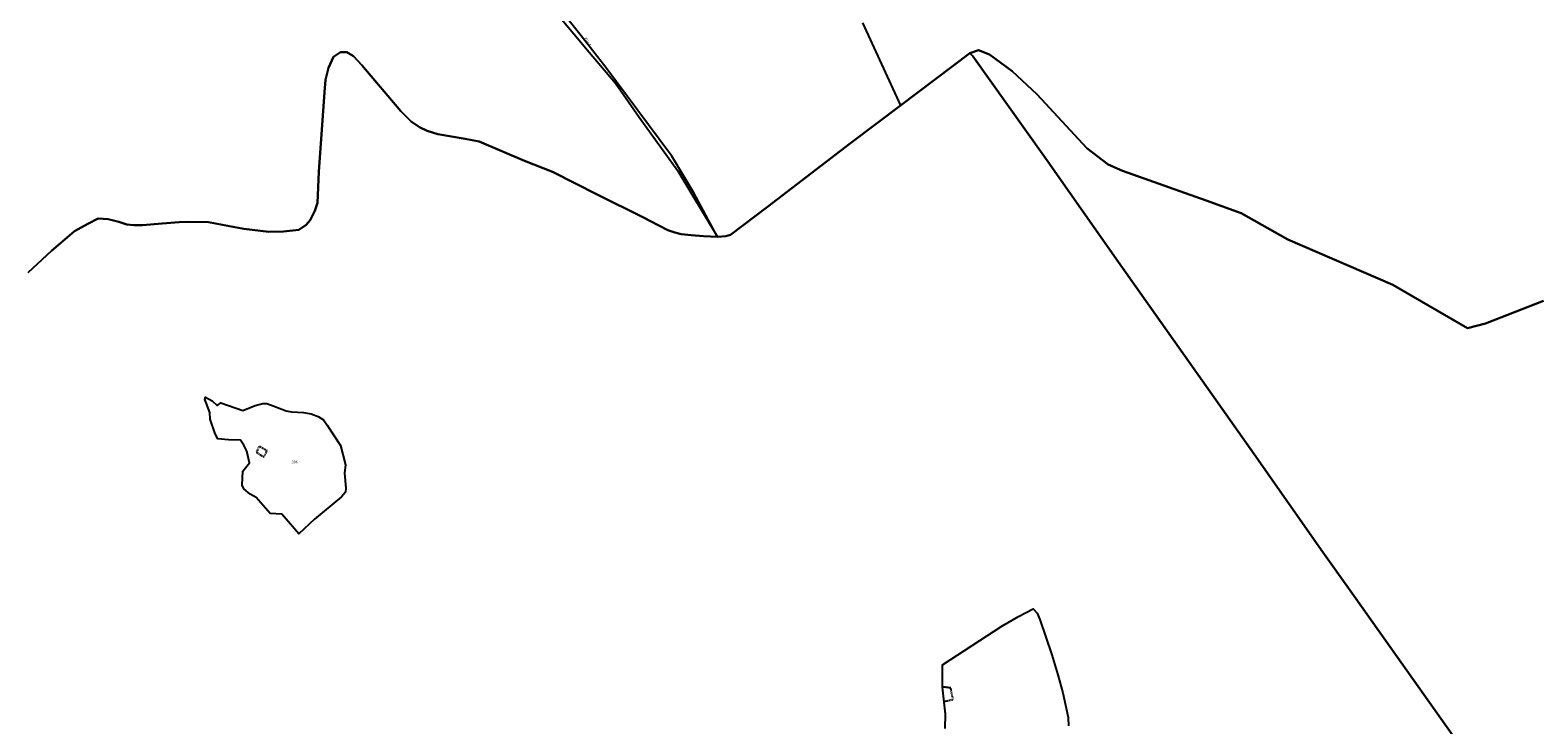
# Model space of a CAD drawing. Units: metres. Extents: x 1031166 to 1039338, y 6327040 to 6336006.
# Drawn here: x 1033773 to 1034901, y 6332949 to 6333468 of the extents above; entities that cross this region are included whole.
import ezdxf
from ezdxf.enums import TextEntityAlignment as Align

# ---------------------------------------------------------------- set-up
doc = ezdxf.new("R2010")
doc.units = ezdxf.units.M
doc.linetypes.add('TOPO1', pattern=[1, 0.6, -0.4])
for name, color, linetype in [('ig_cad_detail_lineaire', 252, 'TOPO1'), ('ig_cad_divers_texte', 8, 'CONTINUOUS'), ('ig_cad_hydro', 140, 'CONTINUOUS'), ('ig_cad_lieudit', 7, 'ByLayer'), ('ig_cad_parcel', 3, 'CONTINUOUS'), ('ig_cad_parcel_num', 3, 'CONTINUOUS')]:
    doc.layers.add(name, color=color, linetype=linetype)
doc.styles.add('Times New Roman', font='times.ttf')

msp = doc.modelspace()

# ---------------------------------------------------------------- linework, layer by layer
at = {"layer": 'ig_cad_detail_lineaire'}
for points in [[(1033942.61, 6333152.72), (1033948.26, 6333148.98), (1033950.59, 6333153.68), (1033944.67, 6333157.04), (1033942.43, 6333152.35)], [(1034456.75, 6332966.35), (1034463.52, 6332967.75), (1034461.83, 6332976.44), (1034455.81, 6332977.1)]]:
    msp.add_lwpolyline(points, dxfattribs=at)
at = {"layer": 'ig_cad_hydro'}
msp.add_lwpolyline([(1034145.54, 6333506.93), (1034191.45, 6333451.85), (1034211.12, 6333428.69), (1034228.76, 6333403.29), (1034257.7, 6333363.08), (1034287.36, 6333313.74), (1034269.62, 6333346.66), (1034253.27, 6333373.93), (1034235.77, 6333397.53), (1034204, 6333440.28), (1034184.43, 6333465.29), (1034138.41, 6333523.01)], dxfattribs=at)
at = {"layer": 'ig_cad_lieudit'}
for points in [[(1033771.92, 6333287.11), (1033789.44, 6333303.24), (1033796.12, 6333308.85), (1033806.71, 6333318.01), (1033816.59, 6333323.33), (1033824.23, 6333327.41), (1033831.73, 6333326.82), (1033839.7, 6333324.94), (1033845.8, 6333323.04), (1033851.11, 6333322.49), (1033857.57, 6333322.5), (1033872.14, 6333323.72), (1033884.88, 6333324.64), (1033891.84, 6333324.97), (1033906.84, 6333324.64), (1033922.51, 6333321.62), (1033933.34, 6333319.72), (1033951.88, 6333317.48), (1033962.78, 6333317.76), (1033974.43, 6333319.04), (1033979.88, 6333322.58), (1033982.85, 6333326.09), (1033986.28, 6333333.06), (1033988.24, 6333339.21), (1033989.42, 6333362.31), (1033993.49, 6333421.93), (1033994.4, 6333431.1), (1033996.51, 6333440), (1034000.37, 6333448.23), (1034005.46, 6333451.88), (1034010.15, 6333451.82), (1034015.22, 6333448.68), (1034021.47, 6333441.99), (1034050.7, 6333407.71), (1034058.47, 6333399.82), (1034064.62, 6333395.65), (1034070.34, 6333392.89), (1034078.28, 6333390.55), (1034098.75, 6333386.94), (1034109.22, 6333385.07), (1034143.12, 6333370.47), (1034164.06, 6333362.34), (1034197.95, 6333345.1), (1034231.6, 6333328.36), (1034243.52, 6333322.07), (1034250.25, 6333318.74), (1034255.52, 6333317.05), (1034260.14, 6333315.68), (1034267.72, 6333314.92), (1034276.9, 6333314.09), (1034287.36, 6333313.74), (1034293.65, 6333314.14), (1034297.19, 6333315.25), (1034324.72, 6333336.09), (1034386.89, 6333383.71), (1034424.34, 6333411.8), (1034475.98, 6333450.98), (1034482.69, 6333453.16), (1034490.82, 6333449.96), (1034507.74, 6333437.49), (1034526.38, 6333420.19), (1034563.52, 6333379.9), (1034579.58, 6333367.85), (1034590.18, 6333362.95), (1034652.93, 6333340.98), (1034678.97, 6333331.33), (1034713.98, 6333311.72), (1034792.36, 6333277.71), (1034813.73, 6333265.28), (1034848.21, 6333245.45), (1034861.71, 6333248.83), (1034905.14, 6333265.81)], [(1034836.83, 6332941.64), (1034760.62, 6333049.2), (1034740.07, 6333077.9), (1034688.6, 6333151.29), (1034649.82, 6333206.24), (1034587.33, 6333294.71), (1034532.6, 6333372.52), (1034517.17, 6333394.24), (1034478.32, 6333448.67), (1034475.98, 6333450.98), (1034424.34, 6333411.8), (1034386.89, 6333383.71), (1034324.72, 6333336.09), (1034297.19, 6333315.25), (1034293.65, 6333314.14), (1034287.36, 6333313.74), (1034276.9, 6333314.09), (1034267.72, 6333314.92), (1034260.14, 6333315.68), (1034255.52, 6333317.05), (1034250.25, 6333318.74), (1034243.52, 6333322.07), (1034231.6, 6333328.36), (1034197.95, 6333345.1), (1034164.06, 6333362.34), (1034143.12, 6333370.47), (1034109.22, 6333385.07), (1034098.75, 6333386.94), (1034078.28, 6333390.55), (1034070.34, 6333392.89), (1034064.62, 6333395.65), (1034058.47, 6333399.82), (1034050.7, 6333407.71), (1034021.47, 6333441.99), (1034015.22, 6333448.68), (1034010.15, 6333451.82), (1034005.46, 6333451.88), (1034000.37, 6333448.23), (1033996.51, 6333440), (1033994.4, 6333431.1), (1033993.49, 6333421.93), (1033989.42, 6333362.31), (1033988.24, 6333339.21), (1033986.28, 6333333.06), (1033982.85, 6333326.09), (1033979.88, 6333322.58), (1033974.43, 6333319.04), (1033962.78, 6333317.76), (1033951.88, 6333317.48), (1033933.34, 6333319.72), (1033922.51, 6333321.62), (1033906.84, 6333324.64), (1033891.84, 6333324.97), (1033884.88, 6333324.64), (1033872.14, 6333323.72), (1033857.57, 6333322.5), (1033851.11, 6333322.49), (1033845.8, 6333323.04), (1033839.7, 6333324.94), (1033831.73, 6333326.82), (1033824.23, 6333327.41), (1033816.59, 6333323.33), (1033806.71, 6333318.01), (1033796.12, 6333308.85), (1033789.44, 6333303.24), (1033771.92, 6333287.11)], [(1034905.14, 6333265.81), (1034861.71, 6333248.83), (1034848.21, 6333245.45), (1034813.73, 6333265.28), (1034792.36, 6333277.71), (1034713.98, 6333311.72), (1034678.97, 6333331.33), (1034652.93, 6333340.98), (1034590.18, 6333362.95), (1034579.58, 6333367.85), (1034563.52, 6333379.9), (1034526.38, 6333420.19), (1034507.74, 6333437.49), (1034490.82, 6333449.96), (1034482.69, 6333453.16), (1034475.98, 6333450.98), (1034478.32, 6333448.67), (1034517.17, 6333394.24), (1034532.6, 6333372.52), (1034587.33, 6333294.71), (1034649.82, 6333206.24), (1034688.6, 6333151.29), (1034740.07, 6333077.9), (1034760.62, 6333049.2), (1034836.83, 6332941.64)]]:
    msp.add_lwpolyline(points, dxfattribs=at)
at = {"layer": 'ig_cad_parcel'}
for points in [[(1034395.82, 6333473.67), (1034424.34, 6333411.8), (1034386.89, 6333383.71), (1034324.72, 6333336.09), (1034297.19, 6333315.25), (1034293.65, 6333314.14), (1034287.36, 6333313.74), (1034269.62, 6333346.66), (1034253.27, 6333373.93), (1034235.77, 6333397.53), (1034204, 6333440.28), (1034184.43, 6333465.29), (1034138.41, 6333523.01)], [(1034145.54, 6333506.93), (1034191.45, 6333451.85), (1034211.12, 6333428.69), (1034228.76, 6333403.29), (1034257.7, 6333363.08), (1034287.36, 6333313.74), (1034276.9, 6333314.09), (1034267.72, 6333314.92), (1034260.14, 6333315.68), (1034255.52, 6333317.05), (1034250.25, 6333318.74), (1034243.52, 6333322.07), (1034231.6, 6333328.36), (1034197.95, 6333345.1), (1034164.06, 6333362.34), (1034143.12, 6333370.47), (1034109.22, 6333385.07), (1034098.75, 6333386.94), (1034078.28, 6333390.55), (1034070.34, 6333392.89), (1034064.62, 6333395.65), (1034058.47, 6333399.82), (1034050.7, 6333407.71), (1034021.47, 6333441.99), (1034015.22, 6333448.68), (1034010.15, 6333451.82), (1034005.46, 6333451.88), (1034000.37, 6333448.23), (1033996.51, 6333440), (1033994.4, 6333431.1), (1033993.49, 6333421.93), (1033989.42, 6333362.31), (1033988.24, 6333339.21), (1033986.28, 6333333.06), (1033982.85, 6333326.09), (1033979.88, 6333322.58), (1033974.43, 6333319.04), (1033962.78, 6333317.76), (1033951.88, 6333317.48), (1033933.34, 6333319.72), (1033922.51, 6333321.62), (1033906.84, 6333324.64), (1033891.84, 6333324.97), (1033884.88, 6333324.64), (1033872.14, 6333323.72), (1033857.57, 6333322.5), (1033851.11, 6333322.49), (1033845.8, 6333323.04), (1033839.7, 6333324.94), (1033831.73, 6333326.82), (1033824.23, 6333327.41), (1033816.59, 6333323.33), (1033806.71, 6333318.01), (1033796.12, 6333308.85), (1033789.44, 6333303.24), (1033771.92, 6333287.11)], [(1034395.82, 6333473.67), (1034424.34, 6333411.8), (1034475.98, 6333450.98), (1034482.69, 6333453.16), (1034490.82, 6333449.96), (1034507.74, 6333437.49), (1034526.38, 6333420.19), (1034563.52, 6333379.9), (1034579.58, 6333367.85), (1034590.18, 6333362.95), (1034652.93, 6333340.98), (1034678.97, 6333331.33), (1034713.98, 6333311.72), (1034792.36, 6333277.71), (1034813.73, 6333265.28), (1034848.21, 6333245.45), (1034861.71, 6333248.83), (1034905.14, 6333265.81)], [(1034836.83, 6332941.64), (1034760.62, 6333049.2), (1034740.07, 6333077.9), (1034688.6, 6333151.29), (1034649.82, 6333206.24), (1034587.33, 6333294.71), (1034532.6, 6333372.52), (1034517.17, 6333394.24), (1034478.32, 6333448.67), (1034475.98, 6333450.98), (1034424.34, 6333411.8), (1034386.89, 6333383.71), (1034324.72, 6333336.09), (1034297.19, 6333315.25), (1034293.65, 6333314.14), (1034287.36, 6333313.74), (1034276.9, 6333314.09), (1034267.72, 6333314.92), (1034260.14, 6333315.68), (1034255.52, 6333317.05), (1034250.25, 6333318.74), (1034243.52, 6333322.07), (1034231.6, 6333328.36), (1034197.95, 6333345.1), (1034164.06, 6333362.34), (1034143.12, 6333370.47), (1034109.22, 6333385.07), (1034098.75, 6333386.94), (1034078.28, 6333390.55), (1034070.34, 6333392.89), (1034064.62, 6333395.65), (1034058.47, 6333399.82), (1034050.7, 6333407.71), (1034021.47, 6333441.99), (1034015.22, 6333448.68), (1034010.15, 6333451.82), (1034005.46, 6333451.88), (1034000.37, 6333448.23), (1033996.51, 6333440), (1033994.4, 6333431.1), (1033993.49, 6333421.93), (1033989.42, 6333362.31), (1033988.24, 6333339.21), (1033986.28, 6333333.06), (1033982.85, 6333326.09), (1033979.88, 6333322.58), (1033974.43, 6333319.04), (1033962.78, 6333317.76), (1033951.88, 6333317.48), (1033933.34, 6333319.72), (1033922.51, 6333321.62), (1033906.84, 6333324.64), (1033891.84, 6333324.97), (1033884.88, 6333324.64), (1033872.14, 6333323.72), (1033857.57, 6333322.5), (1033851.11, 6333322.49), (1033845.8, 6333323.04), (1033839.7, 6333324.94), (1033831.73, 6333326.82), (1033824.23, 6333327.41), (1033816.59, 6333323.33), (1033806.71, 6333318.01), (1033796.12, 6333308.85), (1033789.44, 6333303.24), (1033771.92, 6333287.11)], [(1034836.83, 6332941.64), (1034760.62, 6333049.2), (1034740.07, 6333077.9), (1034688.6, 6333151.29), (1034649.82, 6333206.24), (1034587.33, 6333294.71), (1034532.6, 6333372.52), (1034517.17, 6333394.24), (1034478.32, 6333448.67), (1034475.98, 6333450.98), (1034482.69, 6333453.16), (1034490.82, 6333449.96), (1034507.74, 6333437.49), (1034526.38, 6333420.19), (1034563.52, 6333379.9), (1034579.58, 6333367.85), (1034590.18, 6333362.95), (1034652.93, 6333340.98), (1034678.97, 6333331.33), (1034713.98, 6333311.72), (1034792.36, 6333277.71), (1034813.73, 6333265.28), (1034848.21, 6333245.45), (1034861.71, 6333248.83), (1034905.14, 6333265.81)], [(1034457.64, 6332946.2), (1034457.81, 6332956.91), (1034455.56, 6332976.93), (1034455.71, 6332993.7), (1034500.02, 6333022.61), (1034512.53, 6333029.9), (1034523.53, 6333035.5), (1034526.46, 6333032.44), (1034528.49, 6333027.62), (1034537.52, 6333001.16), (1034541.85, 6332986.32), (1034545.54, 6332972.76), (1034549.68, 6332954.28), (1034549.99, 6332948.01)], [(1034457.64, 6332946.2), (1034457.81, 6332956.91), (1034455.56, 6332976.93), (1034455.71, 6332993.7), (1034500.02, 6333022.61), (1034512.53, 6333029.9), (1034523.53, 6333035.5), (1034526.46, 6333032.44), (1034528.49, 6333027.62), (1034537.52, 6333001.16), (1034541.85, 6332986.32), (1034545.54, 6332972.76), (1034549.68, 6332954.28), (1034549.99, 6332948.01)]]:
    msp.add_lwpolyline(points, dxfattribs=at)
msp.add_lwpolyline([(1034006.28, 6333119.37), (1033986.08, 6333102.71), (1033974.44, 6333091.6), (1033961.68, 6333106.39), (1033952.93, 6333106.8), (1033942.52, 6333118.87), (1033938, 6333121.19), (1033933.34, 6333125.4), (1033932.06, 6333128), (1033932.53, 6333138.52), (1033937.52, 6333144.64), (1033935.42, 6333153.45), (1033933.27, 6333157.86), (1033930.66, 6333161.75), (1033921.79, 6333161.85), (1033913.83, 6333162.57), (1033911.86, 6333166.43), (1033907.94, 6333177.34), (1033907.86, 6333182.46), (1033904.97, 6333189.5), (1033904.17, 6333192.12), (1033904.65, 6333193.73), (1033909.5, 6333191.16), (1033913.3, 6333187.62), (1033915.92, 6333189.7), (1033932.51, 6333183.81), (1033941.8, 6333187.62), (1033947.39, 6333189.16), (1033950.33, 6333189.17), (1033955.28, 6333187.22), (1033964.81, 6333183.7), (1033968.84, 6333182.85), (1033977.89, 6333182.32), (1033983.53, 6333181.47), (1033988.77, 6333179.29), (1033992.75, 6333176.79), (1033995.45, 6333172.76), (1034005.43, 6333157.69), (1034009.19, 6333143.13), (1034008.48, 6333136.98), (1034009.54, 6333125.84), (1034009.19, 6333122.73)], close=True, dxfattribs=at)
msp.add_lwpolyline([(1034006.28, 6333119.37), (1033986.08, 6333102.71), (1033974.44, 6333091.6), (1033961.68, 6333106.39), (1033952.93, 6333106.8), (1033942.52, 6333118.87), (1033938, 6333121.19), (1033933.34, 6333125.4), (1033932.06, 6333128), (1033932.53, 6333138.52), (1033937.52, 6333144.64), (1033935.42, 6333153.45), (1033933.27, 6333157.86), (1033930.66, 6333161.75), (1033921.79, 6333161.85), (1033913.83, 6333162.57), (1033911.86, 6333166.43), (1033907.94, 6333177.34), (1033907.86, 6333182.46), (1033904.97, 6333189.5), (1033904.17, 6333192.12), (1033904.65, 6333193.73), (1033909.5, 6333191.16), (1033913.3, 6333187.62), (1033915.92, 6333189.7), (1033932.51, 6333183.81), (1033941.8, 6333187.62), (1033947.39, 6333189.16), (1033950.33, 6333189.17), (1033955.28, 6333187.22), (1033964.81, 6333183.7), (1033968.84, 6333182.85), (1033977.89, 6333182.32), (1033983.53, 6333181.47), (1033988.77, 6333179.29), (1033992.75, 6333176.79), (1033995.45, 6333172.76), (1034005.43, 6333157.69), (1034009.19, 6333143.13), (1034008.48, 6333136.98), (1034009.54, 6333125.84), (1034009.19, 6333122.73)], close=True, dxfattribs=at)

# ---------------------------------------------------------------- texts
at = {"layer": 'ig_cad_divers_texte', "style": 'Times New Roman'}
msp.add_text('Piss', height=3, rotation=308.80001, dxfattribs=at).set_placement((1034185.98, 6333460.63), align=Align.BOTTOM_LEFT)
at = {"layer": 'ig_cad_parcel_num', "style": 'Times New Roman'}
msp.add_text('396', height=2, dxfattribs=at).set_placement((1033968.99, 6333143.65), align=Align.BOTTOM_LEFT)

doc.saveas('drawing.dxf')
